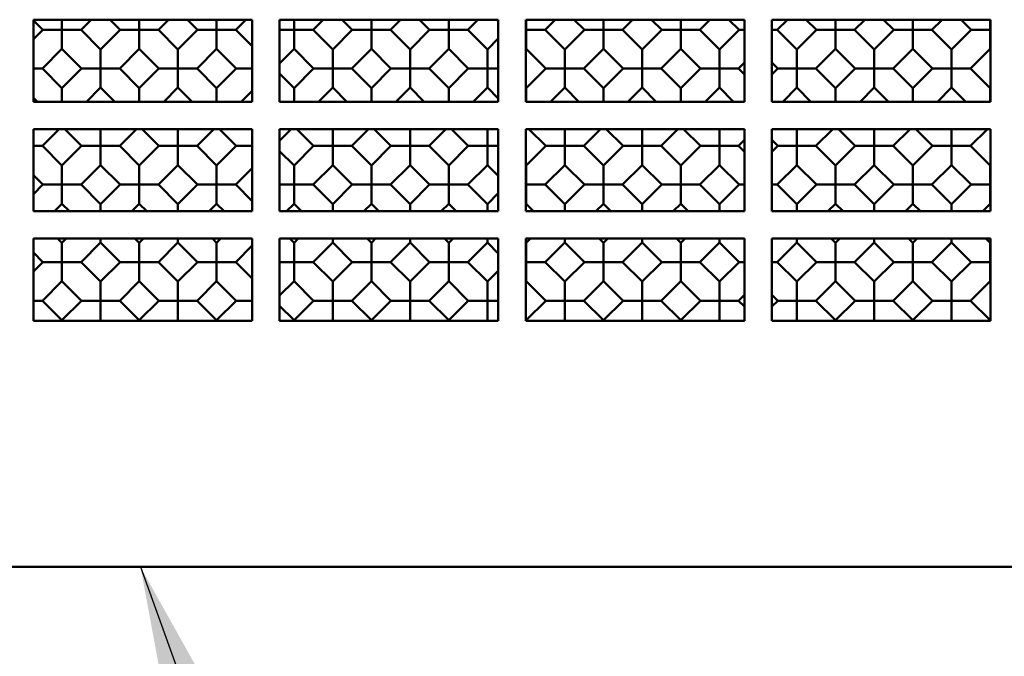
# Model space of a CAD drawing. Units: inches. Extents: x 0.5 to 21.5, y 0.2 to 16.7.
# Drawn here: x 2.8 to 3.2, y 5.5 to 5.8 of the extents above; entities that cross this region are included whole.
import ezdxf

# ---------------------------------------------------------------- set-up
doc = ezdxf.new("R2010")
doc.units = ezdxf.units.IN
doc.header["$MEASUREMENT"] = 0
doc.layers.add('Symbol (ANSI)', color=7, linetype='Continuous', lineweight=25)
doc.layers.add('Visible (ANSI)', color=7, linetype='Continuous', lineweight=50)
doc.styles.add('Note Text (ANSI)', font='tahoma.ttf')
doc.dimstyles.new('Default (ANSI)$7', dxfattribs={"dimtxt": 0.12, "dimasz": 0.098425, "dimexe": 0.125, "dimexo": 0.0625, "dimgap": 0.031496, "dimtad": 0, "dimtih": 1, "dimtoh": 1, "dimrnd": 1e-08, "dimzin": 0, "dimdsep": 46, "dimtxsty": 'Note Text (ANSI)', "dimcen": 0.09, "dimdle": 0.393701, "dimclrd": 256, "dimclre": 256, "dimclrt": 256, "dimadec": 0, "dimazin": 1, "dimtfac": 1, "dimtofl": 0, "dimtmove": 0, "dimatfit": 3, "dimfxl": 1, "dimtolj": 1, "dimtzin": 4, "dimlwd": -1, "dimlwe": -1, "dimarcsym": 0})

msp = doc.modelspace()

# ---------------------------------------------------------------- linework, layer by layer
at = {"layer": 'Visible (ANSI)'}
for p, q in [((2.78433, 5.76362), (2.88433, 5.76362)), ((2.78433, 5.72612), (2.78433, 5.76362)), ((2.78866, 5.759), (2.78433, 5.76333)), ((2.79738, 5.759), (2.79738, 5.76362)), ((2.80611, 5.759), (2.81073, 5.76362)), ((2.82401, 5.759), (2.81939, 5.76362)), ((2.83274, 5.759), (2.83274, 5.76362)), ((2.84146, 5.759), (2.84609, 5.76362)), ((2.85937, 5.759), (2.85474, 5.76362)), ((2.86809, 5.759), (2.86809, 5.76362)), ((2.87682, 5.759), (2.88144, 5.76362)), ((2.88433, 5.76362), (2.88433, 5.72612)), ((2.89683, 5.76362), (2.99683, 5.76362)), ((2.89683, 5.72612), (2.89683, 5.76362)), ((2.90345, 5.759), (2.90345, 5.76362)), ((2.91217, 5.759), (2.9168, 5.76362)), ((2.93008, 5.759), (2.92545, 5.76362)), ((2.9388, 5.759), (2.9388, 5.76362)), ((2.94753, 5.759), (2.95215, 5.76362)), ((2.96543, 5.759), (2.96081, 5.76362)), ((2.97416, 5.759), (2.97416, 5.76362)), ((2.98288, 5.759), (2.98751, 5.76362)), ((2.99683, 5.76296), (2.99616, 5.76362)), ((2.99683, 5.76362), (2.99683, 5.72612)), ((3.00933, 5.76362), (3.10933, 5.76362)), ((3.00933, 5.72612), (3.00933, 5.76362)), ((3.00951, 5.759), (3.00951, 5.76362)), ((3.01824, 5.759), (3.02286, 5.76362)), ((3.03614, 5.759), (3.03152, 5.76362)), ((3.04487, 5.759), (3.04487, 5.76362)), ((3.05359, 5.759), (3.05822, 5.76362)), ((3.0715, 5.759), (3.06687, 5.76362)), ((3.08022, 5.759), (3.08022, 5.76362)), ((3.08895, 5.759), (3.09357, 5.76362)), ((3.10685, 5.759), (3.10223, 5.76362)), ((3.10933, 5.76362), (3.10933, 5.72612)), ((3.12183, 5.76362), (3.22183, 5.76362)), ((3.12183, 5.72612), (3.12183, 5.76362)), ((3.1243, 5.759), (3.12893, 5.76362)), ((3.14221, 5.759), (3.13758, 5.76362)), ((3.15093, 5.759), (3.15093, 5.76362)), ((3.15966, 5.759), (3.16429, 5.76362)), ((3.17756, 5.759), (3.17294, 5.76362)), ((3.18629, 5.759), (3.18629, 5.76362)), ((3.19501, 5.759), (3.19964, 5.76362)), ((3.21292, 5.759), (3.20829, 5.76362)), ((3.22165, 5.759), (3.22165, 5.76362)), ((3.22183, 5.76362), (3.22183, 5.72612)), ((2.78433, 5.75467), (2.78866, 5.759)), ((2.78866, 5.759), (2.79738, 5.759)), ((2.79738, 5.759), (2.79738, 5.75027)), ((2.80611, 5.759), (2.79738, 5.759)), ((2.81506, 5.75005), (2.80611, 5.759)), ((2.81506, 5.75005), (2.82401, 5.759)), ((2.82401, 5.759), (2.83274, 5.759)), ((2.83274, 5.759), (2.83274, 5.75027)), ((2.84146, 5.759), (2.83274, 5.759)), ((2.85041, 5.75005), (2.84146, 5.759)), ((2.85041, 5.75005), (2.85937, 5.759)), ((2.85937, 5.759), (2.86809, 5.759)), ((2.86809, 5.759), (2.86809, 5.75027)), ((2.87682, 5.759), (2.86809, 5.759)), ((2.88433, 5.75149), (2.87682, 5.759)), ((2.89683, 5.759), (2.90345, 5.759)), ((2.90345, 5.759), (2.90345, 5.75027)), ((2.91217, 5.759), (2.90345, 5.759)), ((2.92112, 5.75005), (2.91217, 5.759)), ((2.92112, 5.75005), (2.93008, 5.759)), ((2.93008, 5.759), (2.9388, 5.759)), ((2.9388, 5.759), (2.9388, 5.75027)), ((2.94753, 5.759), (2.9388, 5.759)), ((2.95648, 5.75005), (2.94753, 5.759)), ((2.95648, 5.75005), (2.96543, 5.759)), ((2.96543, 5.759), (2.97416, 5.759)), ((2.97416, 5.759), (2.97416, 5.75027)), ((2.98288, 5.759), (2.97416, 5.759)), ((2.99184, 5.75005), (2.98288, 5.759)), ((3.00933, 5.759), (3.00951, 5.759)), ((3.00951, 5.759), (3.00951, 5.75027)), ((3.01824, 5.759), (3.00951, 5.759)), ((3.02719, 5.75005), (3.01824, 5.759)), ((3.02719, 5.75005), (3.03614, 5.759)), ((3.03614, 5.759), (3.04487, 5.759)), ((3.04487, 5.759), (3.04487, 5.75027)), ((3.05359, 5.759), (3.04487, 5.759)), ((3.06255, 5.75005), (3.05359, 5.759)), ((3.06255, 5.75005), (3.0715, 5.759)), ((3.0715, 5.759), (3.08022, 5.759)), ((3.08022, 5.759), (3.08022, 5.75027)), ((3.08895, 5.759), (3.08022, 5.759)), ((3.0979, 5.75005), (3.08895, 5.759)), ((3.0979, 5.75005), (3.10685, 5.759)), ((3.10685, 5.759), (3.10933, 5.759)), ((3.1243, 5.759), (3.12183, 5.759)), ((3.13326, 5.75005), (3.1243, 5.759)), ((3.13326, 5.75005), (3.14221, 5.759)), ((3.14221, 5.759), (3.15093, 5.759)), ((3.15093, 5.759), (3.15093, 5.75027)), ((3.15966, 5.759), (3.15093, 5.759)), ((3.16861, 5.75005), (3.15966, 5.759)), ((3.16861, 5.75005), (3.17756, 5.759)), ((3.17756, 5.759), (3.18629, 5.759)), ((3.18629, 5.759), (3.18629, 5.75027)), ((3.19501, 5.759), (3.18629, 5.759)), ((3.20397, 5.75005), (3.19501, 5.759)), ((3.20397, 5.75005), (3.21292, 5.759)), ((3.21292, 5.759), (3.22165, 5.759)), ((3.22165, 5.759), (3.22165, 5.75027)), ((3.22183, 5.759), (3.22165, 5.759)), ((2.99184, 5.75005), (2.99683, 5.75504)), ((2.78843, 5.74132), (2.79738, 5.75027)), ((2.80633, 5.74132), (2.79738, 5.75027)), ((2.81506, 5.74132), (2.81506, 5.75005)), ((2.82378, 5.74132), (2.83274, 5.75027)), ((2.84169, 5.74132), (2.83274, 5.75027)), ((2.85041, 5.74132), (2.85041, 5.75005)), ((2.85914, 5.74132), (2.86809, 5.75027)), ((2.87704, 5.74132), (2.86809, 5.75027)), ((2.89683, 5.74366), (2.90345, 5.75027)), ((2.9124, 5.74132), (2.90345, 5.75027)), ((2.92112, 5.74132), (2.92112, 5.75005)), ((2.92985, 5.74132), (2.9388, 5.75027)), ((2.94776, 5.74132), (2.9388, 5.75027)), ((2.95648, 5.74132), (2.95648, 5.75005)), ((2.96521, 5.74132), (2.97416, 5.75027)), ((2.98311, 5.74132), (2.97416, 5.75027)), ((2.99184, 5.74132), (2.99184, 5.75005)), ((3.00933, 5.75009), (3.00951, 5.75027)), ((3.01847, 5.74132), (3.00951, 5.75027)), ((3.02719, 5.74132), (3.02719, 5.75005)), ((3.03592, 5.74132), (3.04487, 5.75027)), ((3.05382, 5.74132), (3.04487, 5.75027)), ((3.06255, 5.74132), (3.06255, 5.75005)), ((3.07127, 5.74132), (3.08022, 5.75027)), ((3.08918, 5.74132), (3.08022, 5.75027)), ((3.0979, 5.74132), (3.0979, 5.75005)), ((3.13326, 5.74132), (3.13326, 5.75005)), ((3.14198, 5.74132), (3.15093, 5.75027)), ((3.15989, 5.74132), (3.15093, 5.75027)), ((3.16861, 5.74132), (3.16861, 5.75005)), ((3.17734, 5.74132), (3.18629, 5.75027)), ((3.19524, 5.74132), (3.18629, 5.75027)), ((3.20397, 5.74132), (3.20397, 5.75005)), ((3.21269, 5.74132), (3.22165, 5.75027)), ((3.22183, 5.75009), (3.22165, 5.75027)), ((3.10663, 5.74132), (3.10933, 5.74402)), ((3.12453, 5.74132), (3.12183, 5.74402)), ((2.78843, 5.74132), (2.78433, 5.74132)), ((2.79738, 5.73237), (2.78843, 5.74132)), ((2.79738, 5.73237), (2.80633, 5.74132)), ((2.80633, 5.74132), (2.81506, 5.74132)), ((2.81506, 5.74132), (2.81506, 5.7326)), ((2.82378, 5.74132), (2.81506, 5.74132)), ((2.83274, 5.73237), (2.82378, 5.74132)), ((2.83274, 5.73237), (2.84169, 5.74132)), ((2.84169, 5.74132), (2.85041, 5.74132)), ((2.85041, 5.74132), (2.85041, 5.7326)), ((2.85914, 5.74132), (2.85041, 5.74132)), ((2.86809, 5.73237), (2.85914, 5.74132)), ((2.86809, 5.73237), (2.87704, 5.74132)), ((2.87704, 5.74132), (2.88433, 5.74132)), ((2.90345, 5.73237), (2.89683, 5.73899)), ((2.90345, 5.73237), (2.9124, 5.74132)), ((2.9124, 5.74132), (2.92112, 5.74132)), ((2.92112, 5.74132), (2.92112, 5.7326)), ((2.92985, 5.74132), (2.92112, 5.74132)), ((2.9388, 5.73237), (2.92985, 5.74132)), ((2.9388, 5.73237), (2.94776, 5.74132)), ((2.94776, 5.74132), (2.95648, 5.74132)), ((2.95648, 5.74132), (2.95648, 5.7326)), ((2.96521, 5.74132), (2.95648, 5.74132)), ((2.97416, 5.73237), (2.96521, 5.74132)), ((2.97416, 5.73237), (2.98311, 5.74132)), ((2.98311, 5.74132), (2.99184, 5.74132)), ((2.99184, 5.74132), (2.99184, 5.7326)), ((2.99683, 5.74132), (2.99184, 5.74132)), ((3.00951, 5.73237), (3.01847, 5.74132)), ((3.01847, 5.74132), (3.02719, 5.74132)), ((3.02719, 5.74132), (3.02719, 5.7326)), ((3.03592, 5.74132), (3.02719, 5.74132)), ((3.04487, 5.73237), (3.03592, 5.74132)), ((3.04487, 5.73237), (3.05382, 5.74132)), ((3.05382, 5.74132), (3.06255, 5.74132)), ((3.06255, 5.74132), (3.06255, 5.7326)), ((3.07127, 5.74132), (3.06255, 5.74132)), ((3.08022, 5.73237), (3.07127, 5.74132)), ((3.08022, 5.73237), (3.08918, 5.74132)), ((3.08918, 5.74132), (3.0979, 5.74132)), ((3.0979, 5.74132), (3.0979, 5.7326)), ((3.10663, 5.74132), (3.0979, 5.74132)), ((3.10933, 5.73862), (3.10663, 5.74132)), ((3.12183, 5.73862), (3.12453, 5.74132)), ((3.12453, 5.74132), (3.13326, 5.74132)), ((3.13326, 5.74132), (3.13326, 5.7326)), ((3.14198, 5.74132), (3.13326, 5.74132)), ((3.15093, 5.73237), (3.14198, 5.74132)), ((3.15093, 5.73237), (3.15989, 5.74132)), ((3.15989, 5.74132), (3.16861, 5.74132)), ((3.16861, 5.74132), (3.16861, 5.7326)), ((3.17734, 5.74132), (3.16861, 5.74132)), ((3.18629, 5.73237), (3.17734, 5.74132)), ((3.18629, 5.73237), (3.19524, 5.74132)), ((3.19524, 5.74132), (3.20397, 5.74132)), ((3.20397, 5.74132), (3.20397, 5.7326)), ((3.21269, 5.74132), (3.20397, 5.74132)), ((3.22165, 5.73237), (3.21269, 5.74132)), ((2.79738, 5.72612), (2.79738, 5.73237)), ((2.80859, 5.72612), (2.81506, 5.7326)), ((2.82153, 5.72612), (2.81506, 5.7326)), ((2.83274, 5.72612), (2.83274, 5.73237)), ((2.84394, 5.72612), (2.85041, 5.7326)), ((2.85689, 5.72612), (2.85041, 5.7326)), ((2.86809, 5.72612), (2.86809, 5.73237)), ((2.8793, 5.72612), (2.88433, 5.73116)), ((2.90345, 5.72612), (2.90345, 5.73237)), ((2.91465, 5.72612), (2.92112, 5.7326)), ((2.9276, 5.72612), (2.92112, 5.7326)), ((2.9388, 5.72612), (2.9388, 5.73237)), ((2.95001, 5.72612), (2.95648, 5.7326)), ((2.96295, 5.72612), (2.95648, 5.7326)), ((2.97416, 5.72612), (2.97416, 5.73237)), ((2.98536, 5.72612), (2.99184, 5.7326)), ((2.99683, 5.7276), (2.99184, 5.7326)), ((3.00951, 5.73237), (3.00933, 5.73255)), ((3.00951, 5.72612), (3.00951, 5.73237)), ((3.02072, 5.72612), (3.02719, 5.7326)), ((3.03366, 5.72612), (3.02719, 5.7326)), ((3.04487, 5.72612), (3.04487, 5.73237)), ((3.05607, 5.72612), (3.06255, 5.7326)), ((3.06902, 5.72612), (3.06255, 5.7326)), ((3.08022, 5.72612), (3.08022, 5.73237)), ((3.09143, 5.72612), (3.0979, 5.7326)), ((3.10437, 5.72612), (3.0979, 5.7326)), ((3.12679, 5.72612), (3.13326, 5.7326)), ((3.13973, 5.72612), (3.13326, 5.7326)), ((3.15093, 5.72612), (3.15093, 5.73237)), ((3.16214, 5.72612), (3.16861, 5.7326)), ((3.17508, 5.72612), (3.16861, 5.7326)), ((3.18629, 5.72612), (3.18629, 5.73237)), ((3.1975, 5.72612), (3.20397, 5.7326)), ((3.21044, 5.72612), (3.20397, 5.7326)), ((3.22165, 5.73237), (3.22183, 5.73255)), ((3.22165, 5.72612), (3.22165, 5.73237)), ((2.78618, 5.72612), (2.78433, 5.72797)), ((2.88433, 5.72612), (2.78433, 5.72612)), ((2.99683, 5.72612), (2.89683, 5.72612)), ((3.10933, 5.72612), (3.00933, 5.72612)), ((3.22183, 5.72612), (3.12183, 5.72612)), ((2.78433, 5.71362), (2.88433, 5.71362)), ((2.78433, 5.67612), (2.78433, 5.71362)), ((2.78843, 5.70597), (2.79609, 5.71362)), ((2.80633, 5.70597), (2.79868, 5.71362)), ((2.81506, 5.70597), (2.81506, 5.71362)), ((2.82378, 5.70597), (2.83144, 5.71362)), ((2.84169, 5.70597), (2.83403, 5.71362)), ((2.85041, 5.70597), (2.85041, 5.71362)), ((2.85914, 5.70597), (2.8668, 5.71362)), ((2.87704, 5.70597), (2.86939, 5.71362)), ((2.88433, 5.71362), (2.88433, 5.67612)), ((2.89683, 5.71362), (2.99683, 5.71362)), ((2.89683, 5.67612), (2.89683, 5.71362)), ((2.89683, 5.7083), (2.90215, 5.71362)), ((2.9124, 5.70597), (2.90474, 5.71362)), ((2.92112, 5.70597), (2.92112, 5.71362)), ((2.92985, 5.70597), (2.93751, 5.71362)), ((2.94776, 5.70597), (2.9401, 5.71362)), ((2.95648, 5.70597), (2.95648, 5.71362)), ((2.96521, 5.70597), (2.97286, 5.71362)), ((2.98311, 5.70597), (2.97545, 5.71362)), ((2.99184, 5.70597), (2.99184, 5.71362)), ((2.99683, 5.71362), (2.99683, 5.67612)), ((3.00933, 5.71362), (3.10933, 5.71362)), ((3.00933, 5.67612), (3.00933, 5.71362)), ((3.01847, 5.70597), (3.01081, 5.71362)), ((3.02719, 5.70597), (3.02719, 5.71362)), ((3.03592, 5.70597), (3.04357, 5.71362)), ((3.05382, 5.70597), (3.04616, 5.71362)), ((3.06255, 5.70597), (3.06255, 5.71362)), ((3.07127, 5.70597), (3.07893, 5.71362)), ((3.08918, 5.70597), (3.08152, 5.71362)), ((3.0979, 5.70597), (3.0979, 5.71362)), ((3.10933, 5.71362), (3.10933, 5.67612)), ((3.12183, 5.71362), (3.22183, 5.71362)), ((3.12183, 5.67612), (3.12183, 5.71362)), ((3.13326, 5.70597), (3.13326, 5.71362)), ((3.14198, 5.70597), (3.14964, 5.71362)), ((3.15989, 5.70597), (3.15223, 5.71362)), ((3.16861, 5.70597), (3.16861, 5.71362)), ((3.17734, 5.70597), (3.185, 5.71362)), ((3.19524, 5.70597), (3.18758, 5.71362)), ((3.20397, 5.70597), (3.20397, 5.71362)), ((3.21269, 5.70597), (3.22035, 5.71362)), ((3.22183, 5.71362), (3.22183, 5.67612)), ((3.10663, 5.70597), (3.10933, 5.70867)), ((3.12453, 5.70597), (3.12183, 5.70867)), ((2.78843, 5.70597), (2.78433, 5.70597)), ((2.79738, 5.69701), (2.78843, 5.70597)), ((2.79738, 5.69701), (2.80633, 5.70597)), ((2.80633, 5.70597), (2.81506, 5.70597)), ((2.81506, 5.70597), (2.81506, 5.69724)), ((2.82378, 5.70597), (2.81506, 5.70597)), ((2.83274, 5.69701), (2.82378, 5.70597)), ((2.83274, 5.69701), (2.84169, 5.70597)), ((2.84169, 5.70597), (2.85041, 5.70597)), ((2.85041, 5.70597), (2.85041, 5.69724)), ((2.85914, 5.70597), (2.85041, 5.70597)), ((2.86809, 5.69701), (2.85914, 5.70597)), ((2.86809, 5.69701), (2.87704, 5.70597)), ((2.87704, 5.70597), (2.88433, 5.70597)), ((2.90345, 5.69701), (2.89683, 5.70363)), ((2.90345, 5.69701), (2.9124, 5.70597)), ((2.9124, 5.70597), (2.92112, 5.70597)), ((2.92112, 5.70597), (2.92112, 5.69724)), ((2.92985, 5.70597), (2.92112, 5.70597)), ((2.9388, 5.69701), (2.92985, 5.70597)), ((2.9388, 5.69701), (2.94776, 5.70597)), ((2.94776, 5.70597), (2.95648, 5.70597)), ((2.95648, 5.70597), (2.95648, 5.69724)), ((2.96521, 5.70597), (2.95648, 5.70597)), ((2.97416, 5.69701), (2.96521, 5.70597)), ((2.97416, 5.69701), (2.98311, 5.70597)), ((2.98311, 5.70597), (2.99184, 5.70597)), ((2.99184, 5.70597), (2.99184, 5.69724)), ((2.99683, 5.70597), (2.99184, 5.70597)), ((3.00951, 5.69701), (3.01847, 5.70597)), ((3.01847, 5.70597), (3.02719, 5.70597)), ((3.02719, 5.70597), (3.02719, 5.69724)), ((3.03592, 5.70597), (3.02719, 5.70597)), ((3.04487, 5.69701), (3.03592, 5.70597)), ((3.04487, 5.69701), (3.05382, 5.70597)), ((3.05382, 5.70597), (3.06255, 5.70597)), ((3.06255, 5.70597), (3.06255, 5.69724)), ((3.07127, 5.70597), (3.06255, 5.70597)), ((3.08022, 5.69701), (3.07127, 5.70597)), ((3.08022, 5.69701), (3.08918, 5.70597)), ((3.08918, 5.70597), (3.0979, 5.70597)), ((3.0979, 5.70597), (3.0979, 5.69724)), ((3.10663, 5.70597), (3.0979, 5.70597)), ((3.10933, 5.70326), (3.10663, 5.70597)), ((3.12183, 5.70326), (3.12453, 5.70597)), ((3.12453, 5.70597), (3.13326, 5.70597)), ((3.13326, 5.70597), (3.13326, 5.69724)), ((3.14198, 5.70597), (3.13326, 5.70597)), ((3.15093, 5.69701), (3.14198, 5.70597)), ((3.15093, 5.69701), (3.15989, 5.70597)), ((3.15989, 5.70597), (3.16861, 5.70597)), ((3.16861, 5.70597), (3.16861, 5.69724)), ((3.17734, 5.70597), (3.16861, 5.70597)), ((3.18629, 5.69701), (3.17734, 5.70597)), ((3.18629, 5.69701), (3.19524, 5.70597)), ((3.19524, 5.70597), (3.20397, 5.70597)), ((3.20397, 5.70597), (3.20397, 5.69724)), ((3.21269, 5.70597), (3.20397, 5.70597)), ((3.22165, 5.69701), (3.21269, 5.70597)), ((2.79738, 5.68829), (2.79738, 5.69701)), ((2.80611, 5.68829), (2.81506, 5.69724)), ((2.82401, 5.68829), (2.81506, 5.69724)), ((2.83274, 5.68829), (2.83274, 5.69701)), ((2.84146, 5.68829), (2.85041, 5.69724)), ((2.85937, 5.68829), (2.85041, 5.69724)), ((2.86809, 5.68829), (2.86809, 5.69701)), ((2.90345, 5.68829), (2.90345, 5.69701)), ((2.91217, 5.68829), (2.92112, 5.69724)), ((2.93008, 5.68829), (2.92112, 5.69724)), ((2.9388, 5.68829), (2.9388, 5.69701)), ((2.94753, 5.68829), (2.95648, 5.69724)), ((2.96543, 5.68829), (2.95648, 5.69724)), ((2.97416, 5.68829), (2.97416, 5.69701)), ((2.98288, 5.68829), (2.99184, 5.69724)), ((2.99683, 5.69225), (2.99184, 5.69724)), ((3.00951, 5.69701), (3.00933, 5.6972)), ((3.00951, 5.68829), (3.00951, 5.69701)), ((3.01824, 5.68829), (3.02719, 5.69724)), ((3.03614, 5.68829), (3.02719, 5.69724)), ((3.04487, 5.68829), (3.04487, 5.69701)), ((3.05359, 5.68829), (3.06255, 5.69724)), ((3.0715, 5.68829), (3.06255, 5.69724)), ((3.08022, 5.68829), (3.08022, 5.69701)), ((3.08895, 5.68829), (3.0979, 5.69724)), ((3.10685, 5.68829), (3.0979, 5.69724)), ((3.1243, 5.68829), (3.13326, 5.69724)), ((3.14221, 5.68829), (3.13326, 5.69724)), ((3.15093, 5.68829), (3.15093, 5.69701)), ((3.15966, 5.68829), (3.16861, 5.69724)), ((3.17756, 5.68829), (3.16861, 5.69724)), ((3.18629, 5.68829), (3.18629, 5.69701)), ((3.19501, 5.68829), (3.20397, 5.69724)), ((3.21292, 5.68829), (3.20397, 5.69724)), ((3.22165, 5.69701), (3.22183, 5.6972)), ((3.22165, 5.68829), (3.22165, 5.69701)), ((2.78866, 5.68829), (2.78433, 5.69261)), ((2.87682, 5.68829), (2.88433, 5.6958)), ((2.78433, 5.68396), (2.78866, 5.68829)), ((2.78866, 5.68829), (2.79738, 5.68829)), ((2.79738, 5.68829), (2.79738, 5.67956)), ((2.80611, 5.68829), (2.79738, 5.68829)), ((2.81506, 5.67933), (2.80611, 5.68829)), ((2.81506, 5.67933), (2.82401, 5.68829)), ((2.82401, 5.68829), (2.83274, 5.68829)), ((2.83274, 5.68829), (2.83274, 5.67956)), ((2.84146, 5.68829), (2.83274, 5.68829)), ((2.85041, 5.67933), (2.84146, 5.68829)), ((2.85041, 5.67933), (2.85937, 5.68829)), ((2.85937, 5.68829), (2.86809, 5.68829)), ((2.86809, 5.68829), (2.86809, 5.67956)), ((2.87682, 5.68829), (2.86809, 5.68829)), ((2.88433, 5.68078), (2.87682, 5.68829)), ((2.89683, 5.68829), (2.90345, 5.68829)), ((2.90345, 5.68829), (2.90345, 5.67956)), ((2.91217, 5.68829), (2.90345, 5.68829)), ((2.92112, 5.67933), (2.91217, 5.68829)), ((2.92112, 5.67933), (2.93008, 5.68829)), ((2.93008, 5.68829), (2.9388, 5.68829)), ((2.9388, 5.68829), (2.9388, 5.67956)), ((2.94753, 5.68829), (2.9388, 5.68829)), ((2.95648, 5.67933), (2.94753, 5.68829)), ((2.95648, 5.67933), (2.96543, 5.68829)), ((2.96543, 5.68829), (2.97416, 5.68829)), ((2.97416, 5.68829), (2.97416, 5.67956)), ((2.98288, 5.68829), (2.97416, 5.68829)), ((2.99184, 5.67933), (2.98288, 5.68829)), ((3.00933, 5.68829), (3.00951, 5.68829)), ((3.00951, 5.68829), (3.00951, 5.67956)), ((3.01824, 5.68829), (3.00951, 5.68829)), ((3.02719, 5.67933), (3.01824, 5.68829)), ((3.02719, 5.67933), (3.03614, 5.68829)), ((3.03614, 5.68829), (3.04487, 5.68829)), ((3.04487, 5.68829), (3.04487, 5.67956)), ((3.05359, 5.68829), (3.04487, 5.68829)), ((3.06255, 5.67933), (3.05359, 5.68829)), ((3.06255, 5.67933), (3.0715, 5.68829)), ((3.0715, 5.68829), (3.08022, 5.68829)), ((3.08022, 5.68829), (3.08022, 5.67956)), ((3.08895, 5.68829), (3.08022, 5.68829)), ((3.0979, 5.67933), (3.08895, 5.68829)), ((3.0979, 5.67933), (3.10685, 5.68829)), ((3.10685, 5.68829), (3.10933, 5.68829)), ((3.1243, 5.68829), (3.12183, 5.68829)), ((3.13326, 5.67933), (3.1243, 5.68829)), ((3.13326, 5.67933), (3.14221, 5.68829)), ((3.14221, 5.68829), (3.15093, 5.68829)), ((3.15093, 5.68829), (3.15093, 5.67956)), ((3.15966, 5.68829), (3.15093, 5.68829)), ((3.16861, 5.67933), (3.15966, 5.68829)), ((3.16861, 5.67933), (3.17756, 5.68829)), ((3.17756, 5.68829), (3.18629, 5.68829)), ((3.18629, 5.68829), (3.18629, 5.67956)), ((3.19501, 5.68829), (3.18629, 5.68829)), ((3.20397, 5.67933), (3.19501, 5.68829)), ((3.20397, 5.67933), (3.21292, 5.68829)), ((3.21292, 5.68829), (3.22165, 5.68829)), ((3.22165, 5.68829), (3.22165, 5.67956)), ((3.22183, 5.68829), (3.22165, 5.68829)), ((2.99184, 5.67933), (2.99683, 5.68433)), ((2.79394, 5.67612), (2.79738, 5.67956)), ((2.80082, 5.67612), (2.79738, 5.67956)), ((2.81506, 5.67612), (2.81506, 5.67933)), ((2.8293, 5.67612), (2.83274, 5.67956)), ((2.83618, 5.67612), (2.83274, 5.67956)), ((2.85041, 5.67612), (2.85041, 5.67933)), ((2.86465, 5.67612), (2.86809, 5.67956)), ((2.87153, 5.67612), (2.86809, 5.67956)), ((2.90001, 5.67612), (2.90345, 5.67956)), ((2.90689, 5.67612), (2.90345, 5.67956)), ((2.92112, 5.67612), (2.92112, 5.67933)), ((2.93536, 5.67612), (2.9388, 5.67956)), ((2.94224, 5.67612), (2.9388, 5.67956)), ((2.95648, 5.67612), (2.95648, 5.67933)), ((2.97072, 5.67612), (2.97416, 5.67956)), ((2.9776, 5.67612), (2.97416, 5.67956)), ((2.99184, 5.67612), (2.99184, 5.67933)), ((3.00933, 5.67938), (3.00951, 5.67956)), ((3.01295, 5.67612), (3.00951, 5.67956)), ((3.02719, 5.67612), (3.02719, 5.67933)), ((3.04143, 5.67612), (3.04487, 5.67956)), ((3.04831, 5.67612), (3.04487, 5.67956)), ((3.06255, 5.67612), (3.06255, 5.67933)), ((3.07679, 5.67612), (3.08022, 5.67956)), ((3.08366, 5.67612), (3.08022, 5.67956)), ((3.0979, 5.67612), (3.0979, 5.67933)), ((3.13326, 5.67612), (3.13326, 5.67933)), ((3.1475, 5.67612), (3.15093, 5.67956)), ((3.15437, 5.67612), (3.15093, 5.67956)), ((3.16861, 5.67612), (3.16861, 5.67933)), ((3.18285, 5.67612), (3.18629, 5.67956)), ((3.18973, 5.67612), (3.18629, 5.67956)), ((3.20397, 5.67612), (3.20397, 5.67933)), ((3.21821, 5.67612), (3.22165, 5.67956)), ((3.22183, 5.67938), (3.22165, 5.67956)), ((2.88433, 5.67612), (2.78433, 5.67612)), ((2.99683, 5.67612), (2.89683, 5.67612)), ((3.10933, 5.67612), (3.00933, 5.67612)), ((3.22183, 5.67612), (3.12183, 5.67612)), ((2.78433, 5.66362), (2.88433, 5.66362)), ((2.78433, 5.62612), (2.78433, 5.66362)), ((2.79738, 5.66166), (2.79541, 5.66362)), ((2.79738, 5.66166), (2.79935, 5.66362)), ((2.79738, 5.65293), (2.79738, 5.66166)), ((2.80611, 5.65293), (2.81506, 5.66189)), ((2.81506, 5.66362), (2.81506, 5.66189)), ((2.82401, 5.65293), (2.81506, 5.66189)), ((2.83274, 5.66166), (2.83077, 5.66362)), ((2.83274, 5.66166), (2.8347, 5.66362)), ((2.83274, 5.65293), (2.83274, 5.66166)), ((2.84146, 5.65293), (2.85041, 5.66189)), ((2.85041, 5.66362), (2.85041, 5.66189)), ((2.85937, 5.65293), (2.85041, 5.66189)), ((2.86809, 5.66166), (2.86613, 5.66362)), ((2.86809, 5.66166), (2.87006, 5.66362)), ((2.86809, 5.65293), (2.86809, 5.66166)), ((2.88433, 5.66362), (2.88433, 5.62612)), ((2.89683, 5.66362), (2.99683, 5.66362)), ((2.89683, 5.62612), (2.89683, 5.66362)), ((2.90345, 5.66166), (2.90148, 5.66362)), ((2.90345, 5.66166), (2.90541, 5.66362)), ((2.90345, 5.65293), (2.90345, 5.66166)), ((2.91217, 5.65293), (2.92112, 5.66189)), ((2.92112, 5.66362), (2.92112, 5.66189)), ((2.93008, 5.65293), (2.92112, 5.66189)), ((2.9388, 5.66166), (2.93684, 5.66362)), ((2.9388, 5.66166), (2.94077, 5.66362)), ((2.9388, 5.65293), (2.9388, 5.66166)), ((2.94753, 5.65293), (2.95648, 5.66189)), ((2.95648, 5.66362), (2.95648, 5.66189)), ((2.96543, 5.65293), (2.95648, 5.66189)), ((2.97416, 5.66166), (2.97219, 5.66362)), ((2.97416, 5.66166), (2.97612, 5.66362)), ((2.97416, 5.65293), (2.97416, 5.66166)), ((2.98288, 5.65293), (2.99184, 5.66189)), ((2.99184, 5.66362), (2.99184, 5.66189)), ((2.99683, 5.65689), (2.99184, 5.66189)), ((2.99683, 5.66362), (2.99683, 5.62612)), ((3.00933, 5.66362), (3.10933, 5.66362)), ((3.00933, 5.62612), (3.00933, 5.66362)), ((3.00951, 5.66166), (3.00933, 5.66184)), ((3.00951, 5.66166), (3.01148, 5.66362)), ((3.00951, 5.65293), (3.00951, 5.66166)), ((3.01824, 5.65293), (3.02719, 5.66189)), ((3.02719, 5.66362), (3.02719, 5.66189)), ((3.03614, 5.65293), (3.02719, 5.66189)), ((3.04487, 5.66166), (3.0429, 5.66362)), ((3.04487, 5.66166), (3.04684, 5.66362)), ((3.04487, 5.65293), (3.04487, 5.66166)), ((3.05359, 5.65293), (3.06255, 5.66189)), ((3.06255, 5.66362), (3.06255, 5.66189)), ((3.0715, 5.65293), (3.06255, 5.66189)), ((3.08022, 5.66166), (3.07826, 5.66362)), ((3.08022, 5.66166), (3.08219, 5.66362)), ((3.08022, 5.65293), (3.08022, 5.66166)), ((3.08895, 5.65293), (3.0979, 5.66189)), ((3.0979, 5.66362), (3.0979, 5.66189)), ((3.10685, 5.65293), (3.0979, 5.66189)), ((3.10933, 5.66362), (3.10933, 5.62612)), ((3.12183, 5.66362), (3.22183, 5.66362)), ((3.12183, 5.62612), (3.12183, 5.66362)), ((3.1243, 5.65293), (3.13326, 5.66189)), ((3.13326, 5.66362), (3.13326, 5.66189)), ((3.14221, 5.65293), (3.13326, 5.66189)), ((3.15093, 5.66166), (3.14897, 5.66362)), ((3.15093, 5.66166), (3.1529, 5.66362)), ((3.15093, 5.65293), (3.15093, 5.66166)), ((3.15966, 5.65293), (3.16861, 5.66189)), ((3.16861, 5.66362), (3.16861, 5.66189)), ((3.17756, 5.65293), (3.16861, 5.66189)), ((3.18629, 5.66166), (3.18432, 5.66362)), ((3.18629, 5.66166), (3.18826, 5.66362)), ((3.18629, 5.65293), (3.18629, 5.66166)), ((3.19501, 5.65293), (3.20397, 5.66189)), ((3.20397, 5.66362), (3.20397, 5.66189)), ((3.21292, 5.65293), (3.20397, 5.66189)), ((3.22165, 5.66166), (3.21968, 5.66362)), ((3.22165, 5.66166), (3.22183, 5.66184)), ((3.22165, 5.65293), (3.22165, 5.66166)), ((3.22183, 5.66362), (3.22183, 5.62612)), ((2.78866, 5.65293), (2.78433, 5.65726)), ((2.87682, 5.65293), (2.88433, 5.66044)), ((2.78433, 5.64861), (2.78866, 5.65293)), ((2.78866, 5.65293), (2.79738, 5.65293)), ((2.79738, 5.65293), (2.79738, 5.64421)), ((2.80611, 5.65293), (2.79738, 5.65293)), ((2.81506, 5.64398), (2.80611, 5.65293)), ((2.81506, 5.64398), (2.82401, 5.65293)), ((2.82401, 5.65293), (2.83274, 5.65293)), ((2.83274, 5.65293), (2.83274, 5.64421)), ((2.84146, 5.65293), (2.83274, 5.65293)), ((2.85041, 5.64398), (2.84146, 5.65293)), ((2.85041, 5.64398), (2.85937, 5.65293)), ((2.85937, 5.65293), (2.86809, 5.65293)), ((2.86809, 5.65293), (2.86809, 5.64421)), ((2.87682, 5.65293), (2.86809, 5.65293)), ((2.88433, 5.64542), (2.87682, 5.65293)), ((2.89683, 5.65293), (2.90345, 5.65293)), ((2.90345, 5.65293), (2.90345, 5.64421)), ((2.91217, 5.65293), (2.90345, 5.65293)), ((2.92112, 5.64398), (2.91217, 5.65293)), ((2.92112, 5.64398), (2.93008, 5.65293)), ((2.93008, 5.65293), (2.9388, 5.65293)), ((2.9388, 5.65293), (2.9388, 5.64421)), ((2.94753, 5.65293), (2.9388, 5.65293)), ((2.95648, 5.64398), (2.94753, 5.65293)), ((2.95648, 5.64398), (2.96543, 5.65293)), ((2.96543, 5.65293), (2.97416, 5.65293)), ((2.97416, 5.65293), (2.97416, 5.64421)), ((2.98288, 5.65293), (2.97416, 5.65293)), ((2.99184, 5.64398), (2.98288, 5.65293)), ((3.00933, 5.65293), (3.00951, 5.65293)), ((3.00951, 5.65293), (3.00951, 5.64421)), ((3.01824, 5.65293), (3.00951, 5.65293)), ((3.02719, 5.64398), (3.01824, 5.65293)), ((3.02719, 5.64398), (3.03614, 5.65293)), ((3.03614, 5.65293), (3.04487, 5.65293)), ((3.04487, 5.65293), (3.04487, 5.64421)), ((3.05359, 5.65293), (3.04487, 5.65293)), ((3.06255, 5.64398), (3.05359, 5.65293)), ((3.06255, 5.64398), (3.0715, 5.65293)), ((3.0715, 5.65293), (3.08022, 5.65293)), ((3.08022, 5.65293), (3.08022, 5.64421)), ((3.08895, 5.65293), (3.08022, 5.65293)), ((3.0979, 5.64398), (3.08895, 5.65293)), ((3.0979, 5.64398), (3.10685, 5.65293)), ((3.10685, 5.65293), (3.10933, 5.65293)), ((3.1243, 5.65293), (3.12183, 5.65293)), ((3.13326, 5.64398), (3.1243, 5.65293)), ((3.13326, 5.64398), (3.14221, 5.65293)), ((3.14221, 5.65293), (3.15093, 5.65293)), ((3.15093, 5.65293), (3.15093, 5.64421)), ((3.15966, 5.65293), (3.15093, 5.65293)), ((3.16861, 5.64398), (3.15966, 5.65293)), ((3.16861, 5.64398), (3.17756, 5.65293)), ((3.17756, 5.65293), (3.18629, 5.65293)), ((3.18629, 5.65293), (3.18629, 5.64421)), ((3.19501, 5.65293), (3.18629, 5.65293)), ((3.20397, 5.64398), (3.19501, 5.65293)), ((3.20397, 5.64398), (3.21292, 5.65293)), ((3.21292, 5.65293), (3.22165, 5.65293)), ((3.22165, 5.65293), (3.22165, 5.64421)), ((3.22183, 5.65293), (3.22165, 5.65293)), ((2.99184, 5.64398), (2.99683, 5.64897)), ((2.78843, 5.63525), (2.79738, 5.64421)), ((2.80633, 5.63525), (2.79738, 5.64421)), ((2.81506, 5.63525), (2.81506, 5.64398)), ((2.82378, 5.63525), (2.83274, 5.64421)), ((2.84169, 5.63525), (2.83274, 5.64421)), ((2.85041, 5.63525), (2.85041, 5.64398)), ((2.85914, 5.63525), (2.86809, 5.64421)), ((2.87704, 5.63525), (2.86809, 5.64421)), ((2.89683, 5.63759), (2.90345, 5.64421)), ((2.9124, 5.63525), (2.90345, 5.64421)), ((2.92112, 5.63525), (2.92112, 5.64398)), ((2.92985, 5.63525), (2.9388, 5.64421)), ((2.94776, 5.63525), (2.9388, 5.64421)), ((2.95648, 5.63525), (2.95648, 5.64398)), ((2.96521, 5.63525), (2.97416, 5.64421)), ((2.98311, 5.63525), (2.97416, 5.64421)), ((2.99184, 5.63525), (2.99184, 5.64398)), ((3.00933, 5.64402), (3.00951, 5.64421)), ((3.01847, 5.63525), (3.00951, 5.64421)), ((3.02719, 5.63525), (3.02719, 5.64398)), ((3.03592, 5.63525), (3.04487, 5.64421)), ((3.05382, 5.63525), (3.04487, 5.64421)), ((3.06255, 5.63525), (3.06255, 5.64398)), ((3.07127, 5.63525), (3.08022, 5.64421)), ((3.08918, 5.63525), (3.08022, 5.64421)), ((3.0979, 5.63525), (3.0979, 5.64398)), ((3.13326, 5.63525), (3.13326, 5.64398)), ((3.14198, 5.63525), (3.15093, 5.64421)), ((3.15989, 5.63525), (3.15093, 5.64421)), ((3.16861, 5.63525), (3.16861, 5.64398)), ((3.17734, 5.63525), (3.18629, 5.64421)), ((3.19524, 5.63525), (3.18629, 5.64421)), ((3.20397, 5.63525), (3.20397, 5.64398)), ((3.21269, 5.63525), (3.22165, 5.64421)), ((3.22183, 5.64402), (3.22165, 5.64421)), ((2.78843, 5.63525), (2.78433, 5.63525)), ((2.79738, 5.6263), (2.78843, 5.63525)), ((2.79738, 5.6263), (2.80633, 5.63525)), ((2.80633, 5.63525), (2.81506, 5.63525)), ((2.81506, 5.63525), (2.81506, 5.62653)), ((2.82378, 5.63525), (2.81506, 5.63525)), ((2.83274, 5.6263), (2.82378, 5.63525)), ((2.83274, 5.6263), (2.84169, 5.63525)), ((2.84169, 5.63525), (2.85041, 5.63525)), ((2.85041, 5.63525), (2.85041, 5.62653)), ((2.85914, 5.63525), (2.85041, 5.63525)), ((2.86809, 5.6263), (2.85914, 5.63525)), ((2.86809, 5.6263), (2.87704, 5.63525)), ((2.87704, 5.63525), (2.88433, 5.63525)), ((2.90345, 5.6263), (2.9124, 5.63525)), ((2.9124, 5.63525), (2.92112, 5.63525)), ((2.92112, 5.63525), (2.92112, 5.62653)), ((2.92985, 5.63525), (2.92112, 5.63525)), ((2.9388, 5.6263), (2.92985, 5.63525)), ((2.9388, 5.6263), (2.94776, 5.63525)), ((2.94776, 5.63525), (2.95648, 5.63525)), ((2.95648, 5.63525), (2.95648, 5.62653)), ((2.96521, 5.63525), (2.95648, 5.63525)), ((2.97416, 5.6263), (2.96521, 5.63525)), ((2.97416, 5.6263), (2.98311, 5.63525)), ((2.98311, 5.63525), (2.99184, 5.63525)), ((2.99184, 5.63525), (2.99184, 5.62653)), ((2.99683, 5.63525), (2.99184, 5.63525)), ((3.00951, 5.6263), (3.01847, 5.63525)), ((3.01847, 5.63525), (3.02719, 5.63525)), ((3.02719, 5.63525), (3.02719, 5.62653)), ((3.03592, 5.63525), (3.02719, 5.63525)), ((3.04487, 5.6263), (3.03592, 5.63525)), ((3.04487, 5.6263), (3.05382, 5.63525)), ((3.05382, 5.63525), (3.06255, 5.63525)), ((3.06255, 5.63525), (3.06255, 5.62653)), ((3.07127, 5.63525), (3.06255, 5.63525)), ((3.08022, 5.6263), (3.07127, 5.63525)), ((3.08022, 5.6263), (3.08918, 5.63525)), ((3.08918, 5.63525), (3.0979, 5.63525)), ((3.0979, 5.63525), (3.0979, 5.62653)), ((3.10663, 5.63525), (3.0979, 5.63525)), ((3.10663, 5.63525), (3.10933, 5.63796)), ((3.10933, 5.63255), (3.10663, 5.63525)), ((3.12453, 5.63525), (3.12183, 5.63796)), ((3.12183, 5.63255), (3.12453, 5.63525)), ((3.12453, 5.63525), (3.13326, 5.63525)), ((3.13326, 5.63525), (3.13326, 5.62653)), ((3.14198, 5.63525), (3.13326, 5.63525)), ((3.15093, 5.6263), (3.14198, 5.63525)), ((3.15093, 5.6263), (3.15989, 5.63525)), ((3.15989, 5.63525), (3.16861, 5.63525)), ((3.16861, 5.63525), (3.16861, 5.62653)), ((3.17734, 5.63525), (3.16861, 5.63525)), ((3.18629, 5.6263), (3.17734, 5.63525)), ((3.18629, 5.6263), (3.19524, 5.63525)), ((3.19524, 5.63525), (3.20397, 5.63525)), ((3.20397, 5.63525), (3.20397, 5.62653)), ((3.21269, 5.63525), (3.20397, 5.63525)), ((3.22165, 5.6263), (3.21269, 5.63525)), ((2.90345, 5.6263), (2.89683, 5.63292)), ((2.88433, 5.62612), (2.78433, 5.62612)), ((2.79738, 5.62612), (2.79738, 5.6263)), ((2.81465, 5.62612), (2.81506, 5.62653)), ((2.81546, 5.62612), (2.81506, 5.62653)), ((2.83274, 5.62612), (2.83274, 5.6263)), ((2.85001, 5.62612), (2.85041, 5.62653)), ((2.85082, 5.62612), (2.85041, 5.62653)), ((2.86809, 5.62612), (2.86809, 5.6263)), ((2.99683, 5.62612), (2.89683, 5.62612)), ((2.90345, 5.62612), (2.90345, 5.6263)), ((2.92072, 5.62612), (2.92112, 5.62653)), ((2.92153, 5.62612), (2.92112, 5.62653)), ((2.9388, 5.62612), (2.9388, 5.6263)), ((2.95607, 5.62612), (2.95648, 5.62653)), ((2.95689, 5.62612), (2.95648, 5.62653)), ((2.97416, 5.62612), (2.97416, 5.6263)), ((2.99143, 5.62612), (2.99184, 5.62653)), ((2.99224, 5.62612), (2.99184, 5.62653)), ((3.00951, 5.6263), (3.00933, 5.62649)), ((3.10933, 5.62612), (3.00933, 5.62612)), ((3.00951, 5.62612), (3.00951, 5.6263)), ((3.02679, 5.62612), (3.02719, 5.62653)), ((3.0276, 5.62612), (3.02719, 5.62653)), ((3.04487, 5.62612), (3.04487, 5.6263)), ((3.06214, 5.62612), (3.06255, 5.62653)), ((3.06295, 5.62612), (3.06255, 5.62653)), ((3.08022, 5.62612), (3.08022, 5.6263)), ((3.0975, 5.62612), (3.0979, 5.62653)), ((3.09831, 5.62612), (3.0979, 5.62653)), ((3.22183, 5.62612), (3.12183, 5.62612)), ((3.13285, 5.62612), (3.13326, 5.62653)), ((3.13366, 5.62612), (3.13326, 5.62653)), ((3.15093, 5.62612), (3.15093, 5.6263)), ((3.16821, 5.62612), (3.16861, 5.62653)), ((3.16902, 5.62612), (3.16861, 5.62653)), ((3.18629, 5.62612), (3.18629, 5.6263)), ((3.20356, 5.62612), (3.20397, 5.62653)), ((3.20437, 5.62612), (3.20397, 5.62653)), ((3.22165, 5.6263), (3.22183, 5.62649)), ((3.22165, 5.62612), (3.22165, 5.6263)), ((3.75933, 5.51362), (2.47183, 5.51362))]:
    msp.add_line(p, q, dxfattribs=at)

# ---------------------------------------------------------------- leaders
at = {"layer": 'Symbol (ANSI)', "annotation_type": 0, "has_hookline": 1, "hookline_direction": 0, "text_width": 1.25013}
msp.add_leader([(2.83329, 5.51362), (3.21827, 4.44811), (3.3167, 4.44811)], dimstyle='Default (ANSI)$7', override={"dimtad": 0}, dxfattribs=at)

doc.saveas('drawing.dxf')
